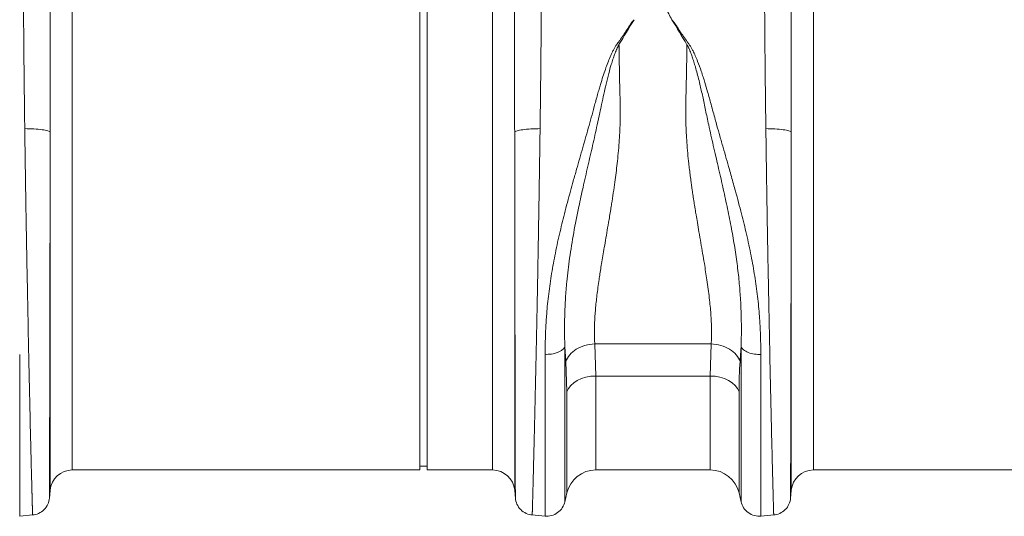
# Model space of a CAD drawing. Units: millimetres. Extents: x -4609 to 6157, y 1524 to 5886.
# Drawn here: x 3941 to 4206, y 3647 to 3781 of the extents above; entities that cross this region are included whole.
import ezdxf

# ---------------------------------------------------------------- set-up
doc = ezdxf.new("R2010")
doc.units = ezdxf.units.MM

# ---------------------------------------------------------------- blocks, each defined once
blk = doc.blocks.new('Z$W@#38715AC7')
at = {"color": 7, "linetype": 'Continuous', "lineweight": 0}
for p, q in [((2582.2795, 2215.6639), (2582.2795, 2295.6639)), ((2584.2795, 2215.6639), (2584.2795, 2295.6639)), ((2488.4806, 2266.4321), (2488.4806, 2135.6639)), ((2601.8806, 2135.6639), (2601.8806, 2266.4321)), ((2688.4806, 2266.4321), (2688.4806, 2135.6639)), ((2482.5035, 2130.1869), (2482.5035, 2226.8387)), ((2607.8578, 2226.8387), (2607.8578, 2130.1869)), ((2682.5034, 2130.1869), (2682.5034, 2226.8387)), ((2582.2795, 2135.6639), (2582.2795, 2215.6639)), ((2584.2795, 2135.6639), (2584.2795, 2215.6639)), ((2629.4768, 2169.6756), (2660.8845, 2169.6756)), ((2629.4768, 2169.6756), (2629.739, 2161.0101)), ((2660.6222, 2161.0101), (2660.8845, 2169.6756)), ((2621.9449, 2156.7767), (2621.6827, 2164.9116)), ((2660.6222, 2161.0101), (2629.739, 2161.0101)), ((2629.739, 2161.0101), (2629.739, 2135.6639)), ((2660.6222, 2135.6639), (2660.6222, 2161.0101)), ((2621.9449, 2129.4672), (2621.9449, 2156.7767)), ((2668.4164, 2156.7767), (2668.4164, 2129.4672)), ((2582.2795, 2136.6639), (2584.2795, 2136.6639)), ((2488.4806, 2135.6639), (2582.2795, 2135.6639)), ((2584.2795, 2135.6639), (2601.8806, 2135.6639)), ((2629.739, 2135.6639), (2660.6222, 2135.6639)), ((2688.4806, 2135.6639), (2782.2794, 2135.6639)), ((2482.3101, 2127.9773), (2482.5035, 2130.1869)), ((2607.8578, 2130.1869), (2608.0511, 2127.9773)), ((2621.3776, 2127.0156), (2621.9449, 2129.4672)), ((2668.4164, 2129.4672), (2668.9836, 2127.0156)), ((2682.3101, 2127.9773), (2682.5034, 2130.1869)), ((2474.2798, 2123.2098), (2477.8573, 2123.5228)), ((2612.5039, 2123.5228), (2616.0815, 2123.2098)), ((2674.2798, 2123.2098), (2677.8573, 2123.5228))]:
    blk.add_line(p, q, dxfattribs=at)
at = {"color": 7, "linetype": 'Continuous', "lineweight": 0, "flags": 128}
for points in [[(2629.739, 2161.0101), (2628.4019, 2160.9332), (2627.1024, 2160.7048), (2625.877, 2160.3311), (2624.7603, 2159.8228), (2623.7837, 2159.1941), (2622.9747, 2158.4628), (2622.3559, 2157.6494), (2621.9449, 2156.7767)], [(2668.4164, 2156.7767), (2668.0053, 2157.6494), (2667.3865, 2158.4628), (2666.5775, 2159.1941), (2665.6009, 2159.8228), (2664.4842, 2160.3311), (2663.2589, 2160.7048), (2661.9594, 2160.9332), (2660.6222, 2161.0101)]]:
    blk.add_lwpolyline(points, dxfattribs=at)
at = {"color": 7, "linetype": 'Continuous', "lineweight": 0}
for centre, radius, start, end in [((2488.4806, 2129.6639), 6, 90, 175), ((2601.8806, 2129.6639), 6, 5, 90), ((2629.739, 2127.6639), 8, 90, 166.972707), ((2660.6223, 2127.6639), 8, 13.027293, 90), ((2688.4806, 2129.6639), 6, 90, 175)]:
    blk.add_arc(centre, radius, start, end, dxfattribs=at)
for points, knots in [([(2475.6462, 2227.7353), (2475.6419, 2228.0548), (2475.6333, 2228.6929), (2475.6206, 2229.6469), (2475.6082, 2230.5967), (2475.596, 2231.542), (2475.5841, 2232.4829), (2475.5723, 2233.4192), (2475.5608, 2234.3507), (2475.5495, 2235.2776), (2475.5384, 2236.1996), (2475.5276, 2237.1167), (2475.5169, 2238.0288), (2475.5065, 2238.9358), (2475.4963, 2239.8377), (2475.4864, 2240.7344), (2475.4767, 2241.6259), (2475.4671, 2242.512), (2475.4579, 2243.3927), (2475.4488, 2244.2679), (2475.44, 2245.1376), (2475.4313, 2246.0017), (2475.423, 2246.8602), (2475.4148, 2247.7129), (2475.4068, 2248.5599), (2475.3991, 2249.4011), (2475.3916, 2250.2365), (2475.3844, 2251.0659), (2475.3773, 2251.8894), (2475.3705, 2252.7068), (2475.3639, 2253.5183), (2475.3575, 2254.3236), (2475.3514, 2255.1228), (2475.3454, 2255.9159), (2475.3397, 2256.7027), (2475.3342, 2257.4834), (2475.329, 2258.2577), (2475.3239, 2259.0257), (2475.3191, 2259.7874), (2475.3145, 2260.5427), (2475.3102, 2261.2917), (2475.306, 2262.0342), (2475.3021, 2262.7703), (2475.2984, 2263.4999), (2475.295, 2264.223), (2475.2917, 2264.9396), (2475.2887, 2265.6497), (2475.2859, 2266.3532), (2475.2833, 2267.0502), (2475.281, 2267.7406), (2475.2789, 2268.4244), (2475.277, 2269.1016), (2475.2753, 2269.7722), (2475.2738, 2270.4362), (2475.2726, 2271.0935), (2475.2716, 2271.7442), (2475.2708, 2272.3883), (2475.2702, 2273.0256), (2475.2699, 2273.6566), (2475.2698, 2274.0728), (2475.2698, 2274.2805)], [0, 0, 0, 0, 0.01882198, 0.03758857, 0.05629977, 0.07495558, 0.09355599, 0.11210099, 0.13059059, 0.14902478, 0.16740355, 0.18572691, 0.20399484, 0.22220733, 0.2403644, 0.25846603, 0.27651222, 0.29450296, 0.31243826, 0.3303181, 0.34814249, 0.36591141, 0.38362487, 0.40128286, 0.41888538, 0.43643242, 0.45392398, 0.47136006, 0.48874065, 0.50606575, 0.52333536, 0.54054947, 0.55770808, 0.57481119, 0.59185878, 0.60885087, 0.62578744, 0.6426685, 0.65949403, 0.67626405, 0.69297853, 0.70963749, 0.72624091, 0.7427888, 0.75928115, 0.77571796, 0.79209922, 0.80842494, 0.82469511, 0.84090973, 0.85706879, 0.8731723, 0.88922024, 0.90521263, 0.92114945, 0.9370307, 0.95285638, 0.9686265, 0.98434104, 1, 1, 1, 1]), ([(2615.0914, 2274.2805), (2615.0914, 2274.0531), (2615.0913, 2273.5975), (2615.0909, 2272.9059), (2615.0902, 2272.2067), (2615.0893, 2271.4994), (2615.0881, 2270.7843), (2615.0866, 2270.0611), (2615.0849, 2269.3301), (2615.0829, 2268.5911), (2615.0806, 2267.8442), (2615.078, 2267.0894), (2615.0752, 2266.3268), (2615.0721, 2265.5563), (2615.0688, 2264.7779), (2615.0652, 2263.9917), (2615.0613, 2263.1978), (2615.0571, 2262.3961), (2615.0527, 2261.5866), (2615.048, 2260.7695), (2615.0431, 2259.9447), (2615.0378, 2259.1122), (2615.0324, 2258.2722), (2615.0266, 2257.4246), (2615.0206, 2256.5695), (2615.0143, 2255.707), (2615.0077, 2254.837), (2615.0009, 2253.9596), (2614.9938, 2253.075), (2614.9864, 2252.1831), (2614.9788, 2251.2839), (2614.9709, 2250.3777), (2614.9627, 2249.4643), (2614.9542, 2248.5439), (2614.9455, 2247.6166), (2614.9366, 2246.6824), (2614.9273, 2245.7413), (2614.9178, 2244.7936), (2614.908, 2243.8391), (2614.898, 2242.8781), (2614.8877, 2241.9106), (2614.8771, 2240.9366), (2614.8662, 2239.9564), (2614.8551, 2238.9698), (2614.8437, 2237.9772), (2614.8321, 2236.9784), (2614.8201, 2235.9738), (2614.8079, 2234.9632), (2614.7955, 2233.9469), (2614.7828, 2232.925), (2614.7698, 2231.8975), (2614.7565, 2230.8646), (2614.743, 2229.8263), (2614.7292, 2228.783), (2614.7198, 2228.0849), (2614.7151, 2227.7353)], [0, 0, 0, 0, 0.0171391, 0.03434475, 0.05161695, 0.06895571, 0.08636101, 0.10383285, 0.12137124, 0.13897617, 0.15664763, 0.17438562, 0.19219014, 0.21006118, 0.22799874, 0.24600283, 0.26407342, 0.28221053, 0.30041414, 0.31868425, 0.33702086, 0.35542397, 0.37389357, 0.39242965, 0.41103221, 0.42970126, 0.44843677, 0.46723876, 0.48610721, 0.50504212, 0.52404348, 0.5431113, 0.56224556, 0.58144627, 0.60071341, 0.62004698, 0.63944698, 0.6589134, 0.67844624, 0.69804549, 0.71771115, 0.73744321, 0.75724167, 0.77710651, 0.79703774, 0.81703535, 0.83709934, 0.85722969, 0.87742641, 0.89768948, 0.9180189, 0.93841467, 0.95887678, 0.97940523, 1, 1, 1, 1]), ([(2675.6462, 2227.7353), (2675.6419, 2228.0548), (2675.6333, 2228.6929), (2675.6206, 2229.6469), (2675.6082, 2230.5967), (2675.596, 2231.542), (2675.5841, 2232.4829), (2675.5723, 2233.4192), (2675.5608, 2234.3507), (2675.5495, 2235.2776), (2675.5384, 2236.1996), (2675.5276, 2237.1167), (2675.5169, 2238.0288), (2675.5065, 2238.9358), (2675.4963, 2239.8377), (2675.4864, 2240.7344), (2675.4767, 2241.6259), (2675.4671, 2242.512), (2675.4579, 2243.3927), (2675.4488, 2244.2679), (2675.44, 2245.1376), (2675.4313, 2246.0017), (2675.423, 2246.8602), (2675.4148, 2247.7129), (2675.4068, 2248.5599), (2675.3991, 2249.4011), (2675.3916, 2250.2365), (2675.3844, 2251.0659), (2675.3773, 2251.8894), (2675.3705, 2252.7068), (2675.3639, 2253.5183), (2675.3575, 2254.3236), (2675.3514, 2255.1228), (2675.3454, 2255.9159), (2675.3397, 2256.7027), (2675.3342, 2257.4834), (2675.329, 2258.2577), (2675.3239, 2259.0257), (2675.3191, 2259.7874), (2675.3145, 2260.5427), (2675.3102, 2261.2917), (2675.306, 2262.0342), (2675.3021, 2262.7703), (2675.2984, 2263.4999), (2675.295, 2264.223), (2675.2917, 2264.9396), (2675.2887, 2265.6497), (2675.2859, 2266.3532), (2675.2833, 2267.0502), (2675.281, 2267.7406), (2675.2789, 2268.4244), (2675.277, 2269.1016), (2675.2753, 2269.7722), (2675.2738, 2270.4362), (2675.2726, 2271.0935), (2675.2716, 2271.7442), (2675.2708, 2272.3883), (2675.2702, 2273.0256), (2675.2699, 2273.6566), (2675.2698, 2274.0728), (2675.2698, 2274.2805)], [0, 0, 0, 0, 0.01882198, 0.03758857, 0.05629977, 0.07495558, 0.09355599, 0.11210099, 0.13059059, 0.14902478, 0.16740355, 0.18572691, 0.20399484, 0.22220733, 0.2403644, 0.25846603, 0.27651222, 0.29450296, 0.31243826, 0.3303181, 0.34814249, 0.36591141, 0.38362487, 0.40128286, 0.41888538, 0.43643242, 0.45392398, 0.47136006, 0.48874065, 0.50606575, 0.52333536, 0.54054947, 0.55770808, 0.57481119, 0.59185878, 0.60885087, 0.62578744, 0.6426685, 0.65949403, 0.67626405, 0.69297853, 0.70963749, 0.72624091, 0.7427888, 0.75928115, 0.77571796, 0.79209922, 0.80842494, 0.82469511, 0.84090973, 0.85706879, 0.8731723, 0.88922024, 0.90521263, 0.92114945, 0.9370307, 0.95285638, 0.9686265, 0.98434104, 1, 1, 1, 1]), ([(2482.52, 2269.804), (2482.52, 2269.5572), (2482.52, 2269.0626), (2482.52, 2268.3111), (2482.52, 2267.5507), (2482.5199, 2266.781), (2482.5198, 2266.0022), (2482.5197, 2265.2141), (2482.5196, 2264.4169), (2482.5195, 2263.6106), (2482.5193, 2262.7952), (2482.5191, 2261.9708), (2482.519, 2261.1374), (2482.5188, 2260.295), (2482.5185, 2259.4437), (2482.5183, 2258.5835), (2482.5181, 2257.7145), (2482.5178, 2256.8368), (2482.5175, 2255.9504), (2482.5172, 2255.0553), (2482.5169, 2254.1517), (2482.5166, 2253.2396), (2482.5162, 2252.319), (2482.5158, 2251.3901), (2482.5155, 2250.4529), (2482.5151, 2249.5075), (2482.5147, 2248.554), (2482.5142, 2247.5924), (2482.5138, 2246.6229), (2482.5134, 2245.6456), (2482.5129, 2244.6605), (2482.5124, 2243.6678), (2482.5119, 2242.6675), (2482.5114, 2241.6597), (2482.5109, 2240.6447), (2482.5104, 2239.6224), (2482.5099, 2238.593), (2482.5093, 2237.5566), (2482.5088, 2236.5134), (2482.5082, 2235.4634), (2482.5077, 2234.4068), (2482.5071, 2233.3438), (2482.5065, 2232.2745), (2482.5059, 2231.1989), (2482.5053, 2230.1174), (2482.5047, 2229.0299), (2482.5041, 2227.9368), (2482.5036, 2227.2051), (2482.5034, 2226.8387)], [0, 0, 0, 0, 0.020119245, 0.040309874, 0.060571926, 0.080905436, 0.101310444, 0.121786989, 0.14233511, 0.162954845, 0.183646234, 0.204409319, 0.225244139, 0.246150735, 0.267129149, 0.288179423, 0.309301598, 0.330495716, 0.351761822, 0.373099958, 0.394510168, 0.415992495, 0.437546985, 0.459173682, 0.480872631, 0.502643879, 0.52448747, 0.546403451, 0.56839187, 0.590452773, 0.612586208, 0.634792223, 0.657070866, 0.679422186, 0.701846233, 0.724343055, 0.746912703, 0.769555226, 0.792270677, 0.815059105, 0.837920562, 0.860855101, 0.883862774, 0.906943633, 0.930097731, 0.953325122, 0.976625861, 1, 1, 1, 1]), ([(2607.8578, 2226.8387), (2607.8576, 2227.1294), (2607.8573, 2227.7101), (2607.8568, 2228.5785), (2607.8563, 2229.4433), (2607.8558, 2230.3045), (2607.8554, 2231.162), (2607.8549, 2232.0157), (2607.8544, 2232.8655), (2607.854, 2233.7113), (2607.8535, 2234.5532), (2607.853, 2235.391), (2607.8526, 2236.2246), (2607.8522, 2237.054), (2607.8517, 2237.8792), (2607.8513, 2238.7), (2607.8509, 2239.5164), (2607.8505, 2240.3283), (2607.8501, 2241.1358), (2607.8497, 2241.9386), (2607.8493, 2242.7368), (2607.8489, 2243.5304), (2607.8485, 2244.3192), (2607.8481, 2245.1032), (2607.8478, 2245.8823), (2607.8474, 2246.6566), (2607.8471, 2247.4259), (2607.8467, 2248.1903), (2607.8464, 2248.9496), (2607.8461, 2249.7038), (2607.8458, 2250.453), (2607.8455, 2251.1969), (2607.8452, 2251.9357), (2607.8449, 2252.6692), (2607.8446, 2253.3975), (2607.8444, 2254.1204), (2607.8441, 2254.838), (2607.8439, 2255.5503), (2607.8436, 2256.2571), (2607.8434, 2256.9584), (2607.8432, 2257.6543), (2607.843, 2258.3447), (2607.8428, 2259.0295), (2607.8426, 2259.7088), (2607.8424, 2260.3825), (2607.8423, 2261.0506), (2607.8421, 2261.7131), (2607.842, 2262.3699), (2607.8419, 2263.021), (2607.8418, 2263.6665), (2607.8417, 2264.3062), (2607.8416, 2264.9402), (2607.8415, 2265.5685), (2607.8414, 2266.191), (2607.8413, 2266.8077), (2607.8413, 2267.4186), (2607.8412, 2268.0237), (2607.8412, 2268.623), (2607.8412, 2269.2167), (2607.8412, 2269.6084), (2607.8412, 2269.804)], [0, 0, 0, 0, 0.01854414, 0.0370421, 0.05549392, 0.07389961, 0.0922592, 0.11057272, 0.1288402, 0.14706166, 0.16523713, 0.18336664, 0.20145021, 0.21948786, 0.23747963, 0.25542553, 0.2733256, 0.29117986, 0.30898833, 0.32675103, 0.344468, 0.36213926, 0.37976483, 0.39734473, 0.414879, 0.43236764, 0.4498107, 0.46720818, 0.48456012, 0.50186654, 0.51912746, 0.5363429, 0.55351288, 0.57063744, 0.58771659, 0.60475035, 0.62173874, 0.6386818, 0.65557953, 0.67243197, 0.68923912, 0.70600103, 0.72271769, 0.73938915, 0.75601541, 0.7725965, 0.78913244, 0.80562325, 0.82206895, 0.83846955, 0.85482509, 0.87113558, 0.88740104, 0.90362148, 0.91979694, 0.93592742, 0.95201295, 0.96805354, 0.98404922, 1, 1, 1, 1]), ([(2682.52, 2269.804), (2682.52, 2269.5572), (2682.52, 2269.0626), (2682.52, 2268.3111), (2682.52, 2267.5507), (2682.5199, 2266.781), (2682.5198, 2266.0022), (2682.5197, 2265.2141), (2682.5196, 2264.4169), (2682.5195, 2263.6106), (2682.5193, 2262.7952), (2682.5191, 2261.9708), (2682.519, 2261.1374), (2682.5188, 2260.295), (2682.5185, 2259.4437), (2682.5183, 2258.5835), (2682.5181, 2257.7145), (2682.5178, 2256.8368), (2682.5175, 2255.9504), (2682.5172, 2255.0553), (2682.5169, 2254.1517), (2682.5166, 2253.2396), (2682.5162, 2252.319), (2682.5158, 2251.3901), (2682.5155, 2250.4529), (2682.5151, 2249.5075), (2682.5147, 2248.554), (2682.5142, 2247.5924), (2682.5138, 2246.6229), (2682.5134, 2245.6456), (2682.5129, 2244.6605), (2682.5124, 2243.6678), (2682.5119, 2242.6675), (2682.5114, 2241.6597), (2682.5109, 2240.6447), (2682.5104, 2239.6224), (2682.5099, 2238.593), (2682.5093, 2237.5566), (2682.5088, 2236.5134), (2682.5082, 2235.4634), (2682.5077, 2234.4068), (2682.5071, 2233.3438), (2682.5065, 2232.2745), (2682.5059, 2231.1989), (2682.5053, 2230.1174), (2682.5047, 2229.0299), (2682.5041, 2227.9368), (2682.5036, 2227.2051), (2682.5034, 2226.8387)], [0, 0, 0, 0, 0.020119245, 0.040309874, 0.060571926, 0.080905436, 0.101310444, 0.121786989, 0.14233511, 0.162954845, 0.183646234, 0.204409319, 0.225244139, 0.246150735, 0.267129149, 0.288179423, 0.309301598, 0.330495716, 0.351761822, 0.373099958, 0.394510168, 0.415992495, 0.437546985, 0.459173682, 0.480872631, 0.502643879, 0.52448747, 0.546403451, 0.56839187, 0.590452773, 0.612586208, 0.634792223, 0.657070866, 0.679422186, 0.701846233, 0.724343055, 0.746912703, 0.769555226, 0.792270677, 0.815059105, 0.837920562, 0.860855101, 0.883862774, 0.906943633, 0.930097731, 0.953325122, 0.976625861, 1, 1, 1, 1]), ([(2646.488, 2265.7716), (2646.7112, 2265.088), (2647.2967, 2263.2954), (2648.5301, 2260.3838), (2649.7105, 2258.1939), (2650.3033, 2257.094)], [0, 0, 0, 0, 0.2347829, 0.61567779, 1, 1, 1, 1]), ([(2616.0818, 2166.8642), (2616.0822, 2167.1377), (2616.0831, 2167.6816), (2616.0897, 2168.499), (2616.1004, 2169.3113), (2616.1154, 2170.1187), (2616.1346, 2170.9208), (2616.1582, 2171.7175), (2616.186, 2172.5086), (2616.2182, 2173.2937), (2616.2546, 2174.0727), (2616.2953, 2174.8454), (2616.3402, 2175.6116), (2616.3895, 2176.3711), (2616.5511, 2178.6421), (2616.9214, 2182.486), (2617.6786, 2187.9443), (2618.6886, 2193.5556), (2619.8917, 2199.1599), (2621.318, 2204.9868), (2622.5926, 2209.7599), (2623.7115, 2213.7691), (2624.5461, 2216.7086), (2625.4111, 2219.7369), (2626.2574, 2222.6823), (2627.0987, 2225.6259), (2627.9232, 2228.5648), (2628.7338, 2231.4909), (2629.4204, 2234.0161), (2629.983, 2236.0793), (2630.4161, 2237.6226), (2630.8052, 2238.972), (2631.2676, 2240.5146), (2631.8172, 2242.2434), (2632.4705, 2244.1493), (2633.115, 2245.8693), (2633.7397, 2247.3814), (2634.2939, 2248.5713), (2634.7719, 2249.4635), (2635.1166, 2250.0418), (2635.4216, 2250.4956), (2635.6727, 2250.8388), (2635.9384, 2251.198), (2636.4461, 2251.8993), (2637.187, 2252.9527), (2637.9656, 2254.1205), (2638.5001, 2254.9612), (2638.7922, 2255.4252), (2639.0463, 2255.8128), (2639.3345, 2256.2124), (2639.692, 2256.6755), (2639.9486, 2256.9777), (2640.0787, 2257.1309)], [0, 0, 0, 0, 0.00982397, 0.01953544, 0.02913465, 0.03862184, 0.04799728, 0.05726121, 0.06641391, 0.07545566, 0.08438674, 0.09320743, 0.10191805, 0.1105189, 0.11901029, 0.17878913, 0.23875679, 0.29771531, 0.36013837, 0.41823294, 0.48343437, 0.51182361, 0.54565812, 0.57684575, 0.608066, 0.63935678, 0.67058818, 0.70176041, 0.7328737, 0.75154745, 0.76820156, 0.78283444, 0.79544506, 0.81867146, 0.83988055, 0.85908136, 0.87690259, 0.89190315, 0.90087615, 0.90911318, 0.91329381, 0.91821139, 0.92256518, 0.92743535, 0.9456637, 0.96353925, 0.97237672, 0.97774049, 0.98123717, 0.98732344, 0.99357482, 1, 1, 1, 1]), ([(2650.3034, 2257.094), (2650.3823, 2257.0019), (2650.5388, 2256.8191), (2650.7639, 2256.5416), (2650.9795, 2256.2644), (2651.1846, 2255.9871), (2651.3794, 2255.7121), (2651.592, 2255.388), (2651.8846, 2254.9241), (2652.4199, 2254.0827), (2653.1985, 2252.9149), (2653.9382, 2251.8631), (2654.4451, 2251.1631), (2654.7087, 2250.8071), (2654.9598, 2250.4625), (2655.2623, 2250.0082), (2655.607, 2249.4272), (2656.0833, 2248.5343), (2656.6363, 2247.3447), (2657.3838, 2245.5334), (2658.2617, 2243.1177), (2659.1489, 2240.3641), (2660.0159, 2237.3991), (2660.7461, 2234.7393), (2661.4135, 2232.2717), (2661.9468, 2230.323), (2662.539, 2228.1815), (2663.2515, 2225.6497), (2664.0908, 2222.7091), (2664.9524, 2219.7056), (2665.7048, 2217.0908), (2666.3585, 2214.8052), (2666.9082, 2212.8472), (2667.8366, 2209.4953), (2669.0443, 2204.9638), (2670.4709, 2199.1413), (2671.6776, 2193.535), (2672.6848, 2187.9275), (2673.4392, 2182.4682), (2673.83, 2178.404), (2674.0159, 2175.6913), (2674.0973, 2174.2635), (2674.1638, 2172.8148), (2674.2156, 2171.3462), (2674.2523, 2169.8595), (2674.2752, 2168.3546), (2674.278, 2167.3547), (2674.2794, 2166.8495)], [0, 0, 0, 0, 0.00387833, 0.00769317, 0.0114463, 0.0151396, 0.018775, 0.02228847, 0.0276403, 0.03648039, 0.05440248, 0.07258756, 0.07740041, 0.08181345, 0.08661078, 0.09089363, 0.09912258, 0.108085, 0.12310901, 0.14090001, 0.17040718, 0.20452776, 0.23197844, 0.2670993, 0.29035469, 0.31113936, 0.3294568, 0.35876021, 0.39190007, 0.4231221, 0.45432462, 0.47507019, 0.49581209, 0.5165508, 0.58160811, 0.63984585, 0.7021985, 0.76123488, 0.82112261, 0.88098377, 0.89687114, 0.91312705, 0.92975345, 0.94675222, 0.96412512, 0.98187384, 1, 1, 1, 1]), ([(2636.0087, 2250.3981), (2635.9875, 2250.3643), (2635.9405, 2250.2894), (2635.8695, 2250.1623), (2635.7889, 2250.0107), (2635.6995, 2249.8342), (2635.5927, 2249.6161), (2635.472, 2249.3599), (2635.2925, 2248.9604), (2635.0678, 2248.4228), (2634.7425, 2247.5687), (2634.3589, 2246.4518), (2633.8269, 2244.7446), (2633.1971, 2242.4845), (2632.5318, 2239.8158), (2631.8952, 2237.034), (2631.3522, 2234.4585), (2630.7729, 2231.675), (2630.1741, 2228.9092), (2629.5195, 2225.9742), (2628.892, 2223.1946), (2628.2572, 2220.4197), (2627.3862, 2216.6479), (2626.3424, 2212.0915), (2625.0233, 2206.0632), (2623.7573, 2199.6764), (2622.6487, 2192.8797), (2621.9479, 2187.0312), (2621.5371, 2181.8734), (2621.3848, 2178.2932), (2621.3265, 2175.3089), (2621.3187, 2173.1845), (2621.3419, 2170.9472), (2621.3732, 2169.5848), (2621.389, 2168.8987)], [0, 0, 0, 0, 0.00141658, 0.00314382, 0.00518344, 0.00753648, 0.01020365, 0.01385045, 0.017647, 0.02584749, 0.03466183, 0.05027952, 0.06794678, 0.09824923, 0.13331795, 0.16466408, 0.19799093, 0.22482316, 0.26305573, 0.29550311, 0.32811876, 0.36074156, 0.39298249, 0.46069184, 0.52101115, 0.60589988, 0.68778823, 0.76635401, 0.82205477, 0.88383515, 0.90666301, 0.94193928, 0.97076025, 1, 1, 1, 1]), ([(2636.0087, 2250.3981), (2636.0131, 2250.1221), (2636.0217, 2249.5699), (2636.0353, 2248.7375), (2636.0492, 2247.9017), (2636.0635, 2247.0622), (2636.0783, 2246.2193), (2636.0935, 2245.373), (2636.1091, 2244.5235), (2636.1251, 2243.6708), (2636.1415, 2242.815), (2636.1584, 2241.9563), (2636.1756, 2241.0947), (2636.2058, 2239.6227), (2636.25, 2237.5334), (2636.3059, 2235.3651), (2636.3406, 2233.7354), (2636.3497, 2232.6461), (2636.348, 2231.5484), (2636.3346, 2230.4424), (2636.2784, 2227.9259), (2636.0673, 2223.8644), (2635.5704, 2218.512), (2634.8651, 2212.9912), (2634.258, 2208.8838), (2633.6634, 2205.257), (2633.075, 2201.7045), (2632.4275, 2197.8974), (2631.8559, 2194.5702), (2631.4871, 2192.3829), (2631.1607, 2190.4078), (2630.8771, 2188.6385), (2630.5965, 2186.8106), (2630.3234, 2184.8897), (2630.0612, 2182.8472), (2629.8408, 2180.8968), (2629.6623, 2179.0371), (2629.5255, 2177.2666), (2629.4305, 2175.5835), (2629.3771, 2173.9856), (2629.3664, 2172.4718), (2629.3941, 2171.0362), (2629.4495, 2170.1245), (2629.4768, 2169.6756)], [0, 0, 0, 0, 0.00985205, 0.01971402, 0.02958592, 0.03946775, 0.0493595, 0.05926119, 0.06917281, 0.07909437, 0.08902586, 0.0989673, 0.10891867, 0.11887999, 0.14986108, 0.18084374, 0.19314659, 0.20552881, 0.2179918, 0.23053691, 0.24316547, 0.30358365, 0.36850782, 0.42592527, 0.49418424, 0.51231365, 0.55476717, 0.62153713, 0.65149546, 0.67911606, 0.70439954, 0.72734669, 0.74795861, 0.77641983, 0.80413957, 0.83112351, 0.85737782, 0.88290917, 0.90772482, 0.93183269, 0.95524141, 0.97796041, 1, 1, 1, 1]), ([(2660.8845, 2169.6756), (2660.896, 2169.8464), (2660.9191, 2170.1894), (2660.9458, 2170.7129), (2660.9668, 2171.2461), (2660.9817, 2171.7894), (2660.9905, 2172.3428), (2660.9932, 2172.9064), (2660.9899, 2173.4804), (2660.9804, 2174.0647), (2660.9649, 2174.6596), (2660.9433, 2175.2649), (2660.9156, 2175.8809), (2660.8818, 2176.5076), (2660.8419, 2177.145), (2660.7635, 2178.2505), (2660.6219, 2179.8768), (2660.3842, 2182.089), (2660.0878, 2184.4584), (2659.657, 2187.5363), (2659.0039, 2191.6561), (2658.2599, 2196.0046), (2657.617, 2199.738), (2657.1884, 2202.2768), (2656.8489, 2204.3063), (2656.5993, 2205.8117), (2656.4391, 2206.7832), (2656.3078, 2207.5875), (2656.1833, 2208.3988), (2656.0316, 2209.3915), (2655.8865, 2210.3666), (2655.7473, 2211.3235), (2655.6142, 2212.2621), (2655.4871, 2213.1819), (2655.3661, 2214.0828), (2655.251, 2214.9645), (2655.142, 2215.8268), (2655.0391, 2216.6695), (2654.9421, 2217.4923), (2654.6666, 2219.9241), (2654.2995, 2223.845), (2654.0555, 2228.399), (2654.0037, 2231.9908), (2654.0308, 2234.2815), (2654.0723, 2236.1435), (2654.1023, 2237.5129), (2654.1342, 2238.8788), (2654.1638, 2240.0589), (2654.1888, 2241.0997), (2654.2089, 2242.0471), (2654.2303, 2243.1265), (2654.2528, 2244.3362), (2654.2763, 2245.6746), (2654.3009, 2247.1392), (2654.3266, 2248.7284), (2654.3436, 2249.8223), (2654.3524, 2250.3911)], [0, 0, 0, 0, 0.00842507, 0.01692415, 0.02549786, 0.03414678, 0.04287148, 0.05167253, 0.06055045, 0.0695058, 0.07853907, 0.08765078, 0.09684141, 0.10611144, 0.11546134, 0.12489155, 0.15435705, 0.18525609, 0.21759816, 0.25139151, 0.308558, 0.37817257, 0.4153181, 0.44605665, 0.47038783, 0.48831136, 0.49982699, 0.50493459, 0.51683729, 0.52849375, 0.53990407, 0.55106835, 0.56198668, 0.57265918, 0.58308597, 0.59326716, 0.6032029, 0.61289333, 0.62233861, 0.63153892, 0.69650033, 0.75622078, 0.78627882, 0.81868357, 0.83433844, 0.84999367, 0.86564929, 0.88130531, 0.89069283, 0.90163727, 0.91413865, 0.92819699, 0.94381229, 0.96098456, 0.9797138, 1, 1, 1, 1]), ([(2668.9724, 2168.9175), (2668.9746, 2169.0024), (2668.9789, 2169.172), (2668.9872, 2169.5117), (2669.0007, 2170.1077), (2669.0234, 2171.3072), (2669.0439, 2173.2514), (2669.0341, 2175.3813), (2668.9721, 2178.3844), (2668.8205, 2181.9052), (2668.4478, 2186.577), (2667.9069, 2191.3129), (2667.1673, 2196.2853), (2666.252, 2201.4475), (2665.191, 2206.7145), (2664.0067, 2212.1625), (2662.9689, 2216.6684), (2662.113, 2220.375), (2661.4763, 2223.1446), (2660.8335, 2225.9707), (2660.2755, 2228.4956), (2659.7913, 2230.7447), (2659.376, 2232.6886), (2658.9853, 2234.5573), (2658.6077, 2236.3478), (2658.2332, 2238.0567), (2657.8195, 2239.8337), (2657.3762, 2241.6379), (2656.903, 2243.4281), (2656.4455, 2245.029), (2656.0031, 2246.4467), (2655.6193, 2247.563), (2655.2942, 2248.4161), (2655.0602, 2248.9747), (2654.8665, 2249.4062), (2654.7212, 2249.716), (2654.5883, 2249.9811), (2654.4698, 2250.203), (2654.3889, 2250.3327), (2654.3524, 2250.3912)], [0, 0, 0, 0, 0.00363624, 0.00726713, 0.01452672, 0.02903872, 0.05804743, 0.09570167, 0.11615054, 0.17861232, 0.23365941, 0.29369387, 0.35436179, 0.41464358, 0.47902407, 0.54156091, 0.60700498, 0.63760863, 0.67188087, 0.70434846, 0.73699304, 0.76072433, 0.78360262, 0.80565647, 0.82687217, 0.8472172, 0.86667653, 0.89073003, 0.91250538, 0.93204232, 0.94974085, 0.96532632, 0.97413812, 0.98234398, 0.98696346, 0.99103592, 0.99456369, 0.99755004, 1, 1, 1, 1]), ([(2477.7704, 2123.5152), (2477.7701, 2123.5161), (2477.7696, 2123.5181), (2477.7686, 2123.534), (2477.7673, 2123.5594), (2477.7658, 2123.5953), (2477.764, 2123.6415), (2477.7619, 2123.6979), (2477.7596, 2123.7647), (2477.757, 2123.8417), (2477.7542, 2123.9291), (2477.7511, 2124.0267), (2477.7478, 2124.1347), (2477.7442, 2124.253), (2477.7403, 2124.3815), (2477.7362, 2124.5204), (2477.7318, 2124.6696), (2477.7272, 2124.8291), (2477.7223, 2124.9988), (2477.7171, 2125.1789), (2477.7117, 2125.3692), (2477.7061, 2125.5698), (2477.7002, 2125.7806), (2477.694, 2126.0017), (2477.6875, 2126.233), (2477.6809, 2126.4745), (2477.6739, 2126.7262), (2477.6667, 2126.9881), (2477.6592, 2127.2601), (2477.6515, 2127.5423), (2477.6435, 2127.8346), (2477.6353, 2128.137), (2477.6268, 2128.4495), (2477.6181, 2128.772), (2477.6091, 2129.1046), (2477.5998, 2129.4471), (2477.5903, 2129.7997), (2477.5805, 2130.1622), (2477.5705, 2130.5346), (2477.5602, 2130.9168), (2477.5496, 2131.309), (2477.5105, 2132.7619), (2477.4332, 2135.6708), (2477.3033, 2140.7795), (2477.1492, 2147.152), (2476.9797, 2154.4738), (2476.8047, 2162.4641), (2476.6324, 2170.7795), (2476.456, 2179.604), (2476.3236, 2186.3497), (2476.2399, 2190.6838), (2476.2058, 2192.4893), (2476.1721, 2194.3042), (2476.1389, 2196.1279), (2476.1062, 2197.9597), (2476.0739, 2199.7987), (2476.0421, 2201.6442), (2476.0108, 2203.4955), (2475.98, 2205.3517), (2475.9496, 2207.2122), (2475.9196, 2209.0761), (2475.8902, 2210.9427), (2475.8612, 2212.8112), (2475.8327, 2214.6809), (2475.8046, 2216.551), (2475.777, 2218.4206), (2475.7499, 2220.2891), (2475.7233, 2222.1557), (2475.6971, 2224.0195), (2475.6713, 2225.8801), (2475.6546, 2227.1169), (2475.6462, 2227.7353)], [0, 0, 0, 0, 0.0061997, 0.01240176, 0.01860618, 0.02481296, 0.03102211, 0.03723362, 0.04344751, 0.04966376, 0.05588239, 0.0621034, 0.06832678, 0.07455254, 0.08078068, 0.08701121, 0.09324412, 0.09947941, 0.1057171, 0.11195718, 0.11819965, 0.12444451, 0.13069177, 0.13694143, 0.14319349, 0.14944796, 0.15570483, 0.1619641, 0.16822579, 0.17448988, 0.18075639, 0.18702531, 0.19329665, 0.19957041, 0.20584659, 0.21212519, 0.21840622, 0.22468967, 0.23097555, 0.23726386, 0.24355461, 0.24984779, 0.3055089, 0.36570279, 0.43043121, 0.49969614, 0.56218463, 0.62468366, 0.6871935, 0.74971441, 0.76163789, 0.77356089, 0.78548341, 0.79740543, 0.80932695, 0.82124798, 0.83316849, 0.8450885, 0.85700799, 0.86892696, 0.8808454, 0.89276332, 0.9046807, 0.91659755, 0.92851385, 0.9404296, 0.9523448, 0.96425945, 0.97617353, 0.98808705, 1, 1, 1, 1]), ([(2475.6462, 2227.7353), (2476.4512, 2227.7261), (2477.2947, 2227.699), (2478.9085, 2227.6034), (2479.6756, 2227.5348), (2480.9699, 2227.3656), (2481.4944, 2227.2653), (2482.2255, 2227.0543), (2482.433, 2226.944), (2482.5034, 2226.8388)], [0, 0, 0, 0, 0.25, 0.25, 0.5, 0.5, 0.75, 0.75, 1, 1, 1, 1]), ([(2482.5035, 2226.8387), (2482.503, 2226.528), (2482.5022, 2225.9013), (2482.501, 2224.9518), (2482.4997, 2223.9856), (2482.4984, 2223.0026), (2482.497, 2222.0029), (2482.4956, 2220.9866), (2482.4942, 2219.9537), (2482.4927, 2218.9043), (2482.4912, 2217.8386), (2482.4896, 2216.7567), (2482.4881, 2215.6587), (2482.4864, 2214.5447), (2482.4848, 2213.415), (2482.4831, 2212.2696), (2482.4813, 2211.1089), (2482.4796, 2209.933), (2482.4778, 2208.7421), (2482.4759, 2207.5365), (2482.474, 2206.3165), (2482.4721, 2205.0824), (2482.4702, 2203.8344), (2482.4682, 2202.5729), (2482.4661, 2201.2982), (2482.4641, 2200.0107), (2482.462, 2198.7108), (2482.4598, 2197.399), (2482.4576, 2196.0755), (2482.4554, 2194.741), (2482.4532, 2193.3958), (2482.4509, 2192.0405), (2482.4468, 2189.6627), (2482.441, 2186.2927), (2482.4333, 2181.99), (2482.4255, 2177.7735), (2482.416, 2172.8783), (2482.4033, 2166.2495), (2482.3879, 2158.5499), (2482.3719, 2151.0441), (2482.3584, 2144.9), (2482.347, 2139.9427), (2482.3389, 2136.4928), (2482.3332, 2134.1186), (2482.3291, 2132.4851), (2482.3257, 2131.1435), (2482.3235, 2130.3137), (2482.3222, 2129.8236), (2482.3215, 2129.5664), (2482.3209, 2129.3205), (2482.3204, 2129.0884), (2482.3199, 2128.8727), (2482.3194, 2128.6761), (2482.319, 2128.5013), (2482.3187, 2128.3512), (2482.3184, 2128.2286), (2482.3181, 2128.1372), (2482.3179, 2128.077), (2482.3178, 2128.0686), (2482.3178, 2128.0643)], [0, 0, 0, 0, 0.00638223, 0.01287019, 0.01946394, 0.02616354, 0.03296907, 0.03988061, 0.04689822, 0.05402197, 0.06125196, 0.06858825, 0.07603092, 0.08358006, 0.09123574, 0.09899806, 0.1068671, 0.11484295, 0.12292569, 0.13111541, 0.13941222, 0.14781619, 0.15632743, 0.16494604, 0.17367211, 0.18250574, 0.19144704, 0.2004961, 0.20965303, 0.21891794, 0.22829094, 0.23777212, 0.24736162, 0.27841224, 0.30949449, 0.34060879, 0.37175552, 0.42054775, 0.49660559, 0.56584669, 0.63079316, 0.69140977, 0.74766517, 0.78083657, 0.81290963, 0.84388061, 0.87374606, 0.88232934, 0.891265, 0.90055304, 0.91019346, 0.92018625, 0.9305314, 0.94122888, 0.95227866, 0.96368072, 0.97543499, 0.98754144, 1, 1, 1, 1]), ([(2607.8578, 2226.8388), (2607.9282, 2226.944), (2608.1357, 2227.0543), (2608.8668, 2227.2653), (2609.3913, 2227.3656), (2610.6856, 2227.5348), (2611.4527, 2227.6034), (2613.0666, 2227.699), (2613.91, 2227.7261), (2614.7151, 2227.7353)], [0, 0, 0, 0, 0.25, 0.25, 0.5, 0.5, 0.75, 0.75, 1, 1, 1, 1]), ([(2608.0435, 2128.0643), (2608.0435, 2128.0656), (2608.0434, 2128.0682), (2608.0433, 2128.0855), (2608.0432, 2128.1121), (2608.0431, 2128.1484), (2608.043, 2128.1938), (2608.0428, 2128.2479), (2608.0427, 2128.3102), (2608.0425, 2128.3803), (2608.0423, 2128.4578), (2608.0421, 2128.5422), (2608.0419, 2128.6332), (2608.0417, 2128.7303), (2608.0414, 2128.8332), (2608.0412, 2128.9414), (2608.0409, 2129.0545), (2608.0406, 2129.1723), (2608.0403, 2129.2943), (2608.04, 2129.4201), (2608.0397, 2129.5494), (2608.0394, 2129.6819), (2608.0391, 2129.8172), (2608.0387, 2129.9549), (2608.0376, 2130.3633), (2608.0355, 2131.1434), (2608.0321, 2132.485), (2608.028, 2134.1185), (2608.0223, 2136.4927), (2608.0142, 2139.9426), (2608.0029, 2144.8999), (2607.9894, 2151.0437), (2607.9744, 2158.0661), (2607.9589, 2165.6912), (2607.9438, 2173.5924), (2607.9284, 2181.9375), (2607.9169, 2188.3194), (2607.9095, 2192.446), (2607.9064, 2194.2212), (2607.9034, 2196.0048), (2607.9004, 2197.7959), (2607.8974, 2199.5938), (2607.8945, 2201.3977), (2607.8916, 2203.2069), (2607.8887, 2205.0205), (2607.8859, 2206.8377), (2607.8831, 2208.6577), (2607.8804, 2210.4798), (2607.8777, 2212.3032), (2607.8751, 2214.127), (2607.8725, 2215.9504), (2607.8699, 2217.7728), (2607.8674, 2219.5932), (2607.865, 2221.4108), (2607.8625, 2223.2249), (2607.8601, 2225.035), (2607.8586, 2226.2375), (2607.8578, 2226.8387)], [0, 0, 0, 0, 0.00654419, 0.01299256, 0.01934508, 0.02560176, 0.03176259, 0.03782755, 0.04379664, 0.04966986, 0.0554472, 0.06112866, 0.06671422, 0.07220389, 0.07759766, 0.08289553, 0.0880975, 0.09320356, 0.09821372, 0.10312796, 0.1079463, 0.11266873, 0.11729525, 0.12182586, 0.12626057, 0.15612471, 0.18709615, 0.21917142, 0.25234677, 0.30860266, 0.36922119, 0.43417104, 0.50341692, 0.56590955, 0.62827907, 0.69052324, 0.75263985, 0.76503747, 0.77743157, 0.78982222, 0.80220947, 0.81459341, 0.82697409, 0.83935158, 0.85172596, 0.86409729, 0.87646563, 0.88883106, 0.90119365, 0.91355345, 0.92591055, 0.938265, 0.95061688, 0.96296625, 0.97531318, 0.98765774, 1, 1, 1, 1]), ([(2614.715, 2227.7353), (2614.711, 2227.435), (2614.7028, 2226.8304), (2614.6902, 2225.9158), (2614.6773, 2224.9877), (2614.6641, 2224.0461), (2614.6505, 2223.0911), (2614.6366, 2222.1227), (2614.6223, 2221.1411), (2614.6077, 2220.1462), (2614.5928, 2219.1383), (2614.5775, 2218.1173), (2614.5619, 2217.0835), (2614.546, 2216.0369), (2614.5297, 2214.9777), (2614.5131, 2213.9059), (2614.4962, 2212.8219), (2614.4789, 2211.7257), (2614.4613, 2210.6174), (2614.4433, 2209.4974), (2614.425, 2208.3657), (2614.4064, 2207.2227), (2614.3874, 2206.0684), (2614.3681, 2204.9032), (2614.3485, 2203.7272), (2614.3285, 2202.5408), (2614.3082, 2201.3442), (2614.2876, 2200.1376), (2614.2666, 2198.9214), (2614.2453, 2197.696), (2614.2236, 2196.4615), (2614.2016, 2195.2183), (2614.1793, 2193.9669), (2614.1566, 2192.7075), (2614.1336, 2191.4406), (2614.1103, 2190.1665), (2614.0366, 2186.1818), (2613.9123, 2179.6037), (2613.7379, 2170.779), (2613.5635, 2162.4641), (2613.4338, 2156.7526), (2613.3504, 2153.2513), (2613.3131, 2151.6807), (2613.2767, 2150.1527), (2613.2413, 2148.6678), (2613.2067, 2147.226), (2613.1732, 2145.8278), (2613.1405, 2144.4731), (2613.1088, 2143.1623), (2613.0781, 2141.8953), (2613.0483, 2140.6722), (2613.0194, 2139.4932), (2612.9915, 2138.358), (2612.9645, 2137.2668), (2612.9384, 2136.2195), (2612.9133, 2135.2159), (2612.8891, 2134.256), (2612.8659, 2133.3395), (2612.8436, 2132.4662), (2612.8222, 2131.636), (2612.8018, 2130.8486), (2612.7823, 2130.1038), (2612.7638, 2129.4011), (2612.7462, 2128.7404), (2612.7295, 2128.1212), (2612.7138, 2127.5432), (2612.699, 2127.0061), (2612.6852, 2126.5093), (2612.6723, 2126.0525), (2612.6603, 2125.6352), (2612.6493, 2125.257), (2612.6392, 2124.9173), (2612.6301, 2124.6158), (2612.6218, 2124.3518), (2612.6146, 2124.1248), (2612.6083, 2123.9343), (2612.6029, 2123.7798), (2612.5984, 2123.6605), (2612.5949, 2123.5767), (2612.5923, 2123.5247), (2612.5914, 2123.5183), (2612.5909, 2123.5152)], [0, 0, 0, 0, 0.00578565, 0.01165161, 0.01759789, 0.02362448, 0.02973137, 0.03591857, 0.04218607, 0.04853386, 0.05496194, 0.06147032, 0.06805897, 0.0747279, 0.0814771, 0.08830658, 0.09521632, 0.10220632, 0.10927657, 0.11642707, 0.12365782, 0.13096881, 0.13836003, 0.14583149, 0.15338317, 0.16101506, 0.16872717, 0.17651949, 0.18439202, 0.19234474, 0.20037765, 0.20849075, 0.21668402, 0.22495747, 0.23331109, 0.24174487, 0.2502588, 0.31277203, 0.37527492, 0.43776749, 0.50024973, 0.5140805, 0.52784248, 0.54153569, 0.55516016, 0.56871591, 0.58220294, 0.59562128, 0.60897094, 0.62225195, 0.63546432, 0.64860807, 0.66168322, 0.67468978, 0.68762777, 0.7004972, 0.71329811, 0.72603049, 0.73869437, 0.75128976, 0.76381668, 0.77627515, 0.78866518, 0.80098679, 0.81323999, 0.8254248, 0.83754123, 0.8495893, 0.86156903, 0.87348042, 0.8853235, 0.89709827, 0.90880476, 0.92044297, 0.93201293, 0.94351464, 0.95494812, 0.96631338, 0.97761044, 0.98883931, 1, 1, 1, 1]), ([(2677.7704, 2123.5152), (2677.7701, 2123.5161), (2677.7696, 2123.5181), (2677.7686, 2123.534), (2677.7673, 2123.5594), (2677.7658, 2123.5953), (2677.764, 2123.6415), (2677.7619, 2123.6979), (2677.7596, 2123.7647), (2677.757, 2123.8417), (2677.7542, 2123.9291), (2677.7511, 2124.0267), (2677.7478, 2124.1347), (2677.7442, 2124.253), (2677.7403, 2124.3815), (2677.7362, 2124.5204), (2677.7318, 2124.6696), (2677.7272, 2124.8291), (2677.7223, 2124.9988), (2677.7171, 2125.1789), (2677.7117, 2125.3692), (2677.7061, 2125.5698), (2677.7002, 2125.7806), (2677.694, 2126.0017), (2677.6875, 2126.233), (2677.6809, 2126.4745), (2677.6739, 2126.7262), (2677.6667, 2126.9881), (2677.6592, 2127.2601), (2677.6515, 2127.5423), (2677.6435, 2127.8346), (2677.6353, 2128.137), (2677.6268, 2128.4495), (2677.6181, 2128.772), (2677.6091, 2129.1046), (2677.5998, 2129.4471), (2677.5903, 2129.7997), (2677.5805, 2130.1622), (2677.5705, 2130.5346), (2677.5602, 2130.9168), (2677.5496, 2131.309), (2677.5105, 2132.7619), (2677.4332, 2135.6708), (2677.3033, 2140.7795), (2677.1492, 2147.152), (2676.9797, 2154.4738), (2676.8047, 2162.4641), (2676.6324, 2170.7795), (2676.456, 2179.604), (2676.3236, 2186.3497), (2676.2399, 2190.6838), (2676.2058, 2192.4893), (2676.1721, 2194.3042), (2676.1389, 2196.1279), (2676.1062, 2197.9597), (2676.0739, 2199.7987), (2676.0421, 2201.6442), (2676.0108, 2203.4955), (2675.98, 2205.3517), (2675.9496, 2207.2122), (2675.9196, 2209.0761), (2675.8902, 2210.9427), (2675.8612, 2212.8112), (2675.8327, 2214.6809), (2675.8046, 2216.551), (2675.777, 2218.4206), (2675.7499, 2220.2891), (2675.7233, 2222.1557), (2675.6971, 2224.0195), (2675.6713, 2225.8801), (2675.6546, 2227.1169), (2675.6462, 2227.7353)], [0, 0, 0, 0, 0.006199698, 0.012401756, 0.018606176, 0.024812959, 0.031022107, 0.037233622, 0.043447507, 0.049663763, 0.055882393, 0.062103397, 0.068326779, 0.07455254, 0.080780682, 0.087011207, 0.093244117, 0.099479414, 0.105717099, 0.111957176, 0.118199646, 0.124444511, 0.130691772, 0.136941433, 0.143193494, 0.149447958, 0.155704827, 0.161964103, 0.168225787, 0.174489882, 0.18075639, 0.187025313, 0.193296652, 0.19957041, 0.205846589, 0.212125191, 0.218406217, 0.224689669, 0.230975551, 0.237263863, 0.243554608, 0.249847787, 0.3055089, 0.36570279, 0.430431212, 0.49969614, 0.562184625, 0.624683662, 0.687193503, 0.749714405, 0.761637891, 0.773560893, 0.785483407, 0.797405428, 0.809326953, 0.821247976, 0.833168492, 0.845088498, 0.857007988, 0.868926958, 0.880845404, 0.89276332, 0.904680703, 0.916597547, 0.928513848, 0.940429602, 0.952344804, 0.964259449, 0.976173534, 0.988087052, 1, 1, 1, 1]), ([(2675.6462, 2227.7353), (2676.4512, 2227.7261), (2677.2947, 2227.699), (2678.9085, 2227.6034), (2679.6756, 2227.5348), (2680.9699, 2227.3656), (2681.4944, 2227.2653), (2682.2255, 2227.0543), (2682.433, 2226.944), (2682.5034, 2226.8388)], [0, 0, 0, 0, 0.25, 0.25, 0.5, 0.5, 0.75, 0.75, 1, 1, 1, 1]), ([(2682.5035, 2226.8387), (2682.503, 2226.528), (2682.5022, 2225.9013), (2682.501, 2224.9518), (2682.4997, 2223.9856), (2682.4984, 2223.0026), (2682.497, 2222.0029), (2682.4956, 2220.9866), (2682.4942, 2219.9537), (2682.4927, 2218.9043), (2682.4912, 2217.8386), (2682.4896, 2216.7567), (2682.4881, 2215.6587), (2682.4864, 2214.5447), (2682.4848, 2213.415), (2682.4831, 2212.2696), (2682.4813, 2211.1089), (2682.4796, 2209.933), (2682.4778, 2208.7421), (2682.4759, 2207.5365), (2682.474, 2206.3165), (2682.4721, 2205.0824), (2682.4702, 2203.8344), (2682.4682, 2202.5729), (2682.4661, 2201.2982), (2682.4641, 2200.0107), (2682.462, 2198.7108), (2682.4598, 2197.399), (2682.4576, 2196.0755), (2682.4554, 2194.741), (2682.4532, 2193.3958), (2682.4509, 2192.0405), (2682.4468, 2189.6627), (2682.441, 2186.2927), (2682.4333, 2181.99), (2682.4255, 2177.7735), (2682.416, 2172.8783), (2682.4033, 2166.2495), (2682.3879, 2158.5499), (2682.3719, 2151.0441), (2682.3584, 2144.9), (2682.347, 2139.9427), (2682.3389, 2136.4928), (2682.3332, 2134.1186), (2682.3291, 2132.4851), (2682.3257, 2131.1435), (2682.3235, 2130.3137), (2682.3222, 2129.8236), (2682.3215, 2129.5664), (2682.3209, 2129.3205), (2682.3204, 2129.0884), (2682.3199, 2128.8727), (2682.3194, 2128.6761), (2682.319, 2128.5013), (2682.3187, 2128.3512), (2682.3184, 2128.2286), (2682.3181, 2128.1372), (2682.3179, 2128.077), (2682.3178, 2128.0686), (2682.3178, 2128.0643)], [0, 0, 0, 0, 0.00638223, 0.01287019, 0.01946394, 0.02616354, 0.03296907, 0.03988061, 0.04689822, 0.05402197, 0.06125196, 0.06858825, 0.07603092, 0.08358006, 0.09123574, 0.09899806, 0.1068671, 0.11484295, 0.12292569, 0.13111541, 0.13941222, 0.14781619, 0.15632743, 0.16494604, 0.17367211, 0.18250574, 0.19144704, 0.2004961, 0.20965303, 0.21891794, 0.22829094, 0.23777212, 0.24736162, 0.27841224, 0.30949449, 0.34060879, 0.37175552, 0.42054775, 0.49660559, 0.56584669, 0.63079316, 0.69140977, 0.74766517, 0.78083657, 0.81290963, 0.84388061, 0.87374606, 0.88232934, 0.891265, 0.90055304, 0.91019346, 0.92018625, 0.9305314, 0.94122888, 0.95227866, 0.96368072, 0.97543499, 0.98754144, 1, 1, 1, 1]), ([(2621.3888, 2168.8997), (2621.2656, 2168.6187), (2621.0446, 2168.3302), (2620.3918, 2167.7964), (2619.9594, 2167.5524), (2618.9514, 2167.166), (2618.3779, 2167.0245), (2617.2142, 2166.862), (2616.6261, 2166.8404), (2616.0817, 2166.8656)], [0, 0, 0, 0, 0.25, 0.25, 0.5, 0.5, 0.75, 0.75, 1, 1, 1, 1]), ([(2621.6827, 2164.9116), (2621.6612, 2165.2304), (2621.6177, 2165.8757), (2621.5466, 2166.8603), (2621.4705, 2167.8735), (2621.416, 2168.5622), (2621.3884, 2168.9107)], [0, 0, 0, 0, 0.24086432, 0.4877319, 0.74073348, 1, 1, 1, 1]), ([(2621.3893, 2168.8996), (2621.3893, 2162.5362), (2621.3893, 2156.6774), (2621.3893, 2146.3428), (2621.3893, 2141.8676), (2621.3892, 2134.5869), (2621.3892, 2131.7818), (2621.3892, 2128.0211), (2621.3892, 2127.0656), (2621.3892, 2127.0656)], [0, 0, 0, 0, 0.25, 0.25, 0.5, 0.5, 0.75, 0.75, 1, 1, 1, 1]), ([(2629.4768, 2169.6756), (2628.5792, 2169.6482), (2627.6818, 2169.5099), (2625.9875, 2169.0266), (2625.191, 2168.6818), (2623.7882, 2167.8244), (2623.1822, 2167.3119), (2622.2286, 2166.1767), (2621.8812, 2165.5543), (2621.6827, 2164.9116)], [0, 0, 0, 0, 0.25, 0.25, 0.5, 0.5, 0.75, 0.75, 1, 1, 1, 1]), ([(2668.6786, 2164.9116), (2668.48, 2165.5543), (2668.1326, 2166.1767), (2667.179, 2167.3119), (2666.573, 2167.8244), (2665.1702, 2168.6818), (2664.3737, 2169.0266), (2662.6795, 2169.5099), (2661.7821, 2169.6482), (2660.8845, 2169.6756)], [0, 0, 0, 0, 0.25, 0.25, 0.5, 0.5, 0.75, 0.75, 1, 1, 1, 1]), ([(2668.973, 2168.8992), (2668.9453, 2168.5503), (2668.8906, 2167.862), (2668.8142, 2166.8507), (2668.7432, 2165.8703), (2668.6999, 2165.2282), (2668.6786, 2164.9116)], [0, 0, 0, 0, 0.26031262, 0.51365669, 0.76017252, 1, 1, 1, 1]), ([(2668.972, 2127.0656), (2668.972, 2127.0656), (2668.972, 2128.0207), (2668.972, 2131.7801), (2668.972, 2134.5842), (2668.972, 2141.8623), (2668.972, 2146.3359), (2668.972, 2156.6671), (2668.972, 2162.524), (2668.9719, 2168.8856)], [0, 0, 0, 0, 0.25, 0.25, 0.5, 0.5, 0.75, 0.75, 1, 1, 1, 1]), ([(2674.2796, 2166.8509), (2673.7351, 2166.8257), (2673.1471, 2166.8473), (2671.9833, 2167.0099), (2671.4099, 2167.1514), (2670.4018, 2167.5379), (2669.9695, 2167.782), (2669.3166, 2168.316), (2669.0957, 2168.6045), (2668.9725, 2168.8856)], [0, 0, 0, 0, 0.25, 0.25, 0.5, 0.5, 0.75, 0.75, 1, 1, 1, 1]), ([(2474.2798, 2166.8495), (2474.2798, 2160.2111), (2474.2798, 2154.0994), (2474.2798, 2143.3186), (2474.2798, 2138.6503), (2474.2798, 2131.0554), (2474.2798, 2128.1293), (2474.2798, 2124.2064), (2474.2798, 2123.2098), (2474.2798, 2123.2098)], [0, 0, 0, 0, 0.25, 0.25, 0.5, 0.5, 0.75, 0.75, 1, 1, 1, 1]), ([(2616.0815, 2123.2098), (2616.0815, 2123.2098), (2616.0815, 2124.2068), (2616.0815, 2128.1311), (2616.0815, 2131.0583), (2616.0815, 2138.6558), (2616.0815, 2143.3257), (2616.0814, 2154.1101), (2616.0814, 2160.2238), (2616.0814, 2166.8643)], [0, 0, 0, 0, 0.25, 0.25, 0.5, 0.5, 0.75, 0.75, 1, 1, 1, 1]), ([(2674.2798, 2166.8495), (2674.2798, 2160.2111), (2674.2798, 2154.0994), (2674.2798, 2143.3186), (2674.2798, 2138.6503), (2674.2798, 2131.0554), (2674.2798, 2128.1293), (2674.2798, 2124.2064), (2674.2798, 2123.2098), (2674.2798, 2123.2098)], [0, 0, 0, 0, 0.25, 0.25, 0.5, 0.5, 0.75, 0.75, 1, 1, 1, 1]), ([(2477.7702, 2123.5167), (2478.3041, 2123.5634), (2478.8634, 2123.7011), (2479.9336, 2124.1859), (2480.4423, 2124.5338), (2481.3006, 2125.3921), (2481.6484, 2125.9008), (2482.1333, 2126.9711), (2482.2709, 2127.5304), (2482.3176, 2128.0643)], [0, 0, 0, 0, 0.25, 0.25, 0.5, 0.5, 0.75, 0.75, 1, 1, 1, 1]), ([(2608.0436, 2128.0643), (2608.0903, 2127.5304), (2608.228, 2126.9711), (2608.7128, 2125.9008), (2609.0606, 2125.3921), (2609.9189, 2124.5338), (2610.4276, 2124.1859), (2611.4978, 2123.7011), (2612.0571, 2123.5634), (2612.591, 2123.5167)], [0, 0, 0, 0, 0.25, 0.25, 0.5, 0.5, 0.75, 0.75, 1, 1, 1, 1]), ([(2616.0817, 2123.2119), (2616.6261, 2123.1643), (2617.2142, 2123.2052), (2618.3779, 2123.513), (2618.9514, 2123.781), (2619.9594, 2124.5131), (2620.3918, 2124.9754), (2621.0446, 2125.9867), (2621.2656, 2126.5332), (2621.3888, 2127.0657)], [0, 0, 0, 0, 0.25, 0.25, 0.5, 0.5, 0.75, 0.75, 1, 1, 1, 1]), ([(2668.9725, 2127.0657), (2669.0957, 2126.5332), (2669.3166, 2125.9867), (2669.9695, 2124.9754), (2670.4018, 2124.5131), (2671.4099, 2123.781), (2671.9833, 2123.513), (2673.1471, 2123.2052), (2673.7351, 2123.1643), (2674.2796, 2123.2119)], [0, 0, 0, 0, 0.25, 0.25, 0.5, 0.5, 0.75, 0.75, 1, 1, 1, 1]), ([(2677.7702, 2123.5167), (2678.3041, 2123.5634), (2678.8634, 2123.7011), (2679.9336, 2124.1859), (2680.4423, 2124.5338), (2681.3006, 2125.3921), (2681.6484, 2125.9008), (2682.1333, 2126.9711), (2682.2709, 2127.5304), (2682.3176, 2128.0643)], [0, 0, 0, 0, 0.25, 0.25, 0.5, 0.5, 0.75, 0.75, 1, 1, 1, 1])]:
    blk.add_open_spline(points, degree=3, knots=knots, dxfattribs=at)
for points in [[(2640.0786, 2257.1309), (2638.722, 2254.9276), (2637.3654, 2252.6801), (2636.0087, 2250.3981)], [(2654.3524, 2250.3911), (2653.0027, 2252.6629), (2651.6531, 2254.9003), (2650.3034, 2257.0941)], [(2668.6786, 2164.9116), (2668.5051, 2162.2892), (2668.4164, 2159.578), (2668.4164, 2156.7767)]]:
    blk.add_open_spline(points, degree=3, dxfattribs=at)

msp = doc.modelspace()

# ---------------------------------------------------------------- block references
msp.add_blockref('Z$W@#38715AC7', (1466.3626, 1523.7667))

doc.saveas('drawing.dxf')
